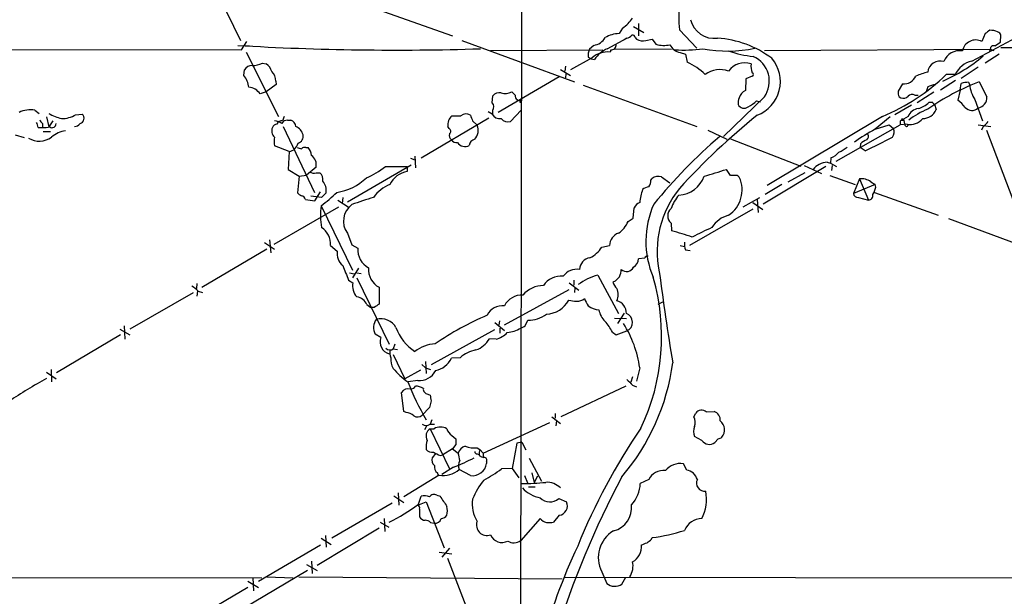
# Model space of a CAD drawing. Extents: x 1 to 1051, y 1 to 908.
# Drawn here: x 382 to 532, y 215 to 303 of the extents above; entities that cross this region are included whole.
import ezdxf

# ---------------------------------------------------------------- set-up
doc = ezdxf.new("R2010")
doc.units = 0
doc.header["$MEASUREMENT"] = 0
doc.layers.add('MAIN', color=5, linetype='CONTINUOUS')

msp = doc.modelspace()

# ---------------------------------------------------------------- linework, layer by layer
at = {"layer": 'MAIN'}
for p, q in [((458.724, 448.2253), (458.216, 192.278)), ((411.3107, 308.864), (415.8827, 299.5507)), ((431.546, 306.07), (447.9713, 300.228)), ((473.71, 301.4133), (473.202, 300.5667)), ((475.4033, 301.6673), (476.9273, 300.736)), ((476.1653, 302.0907), (476.1653, 300.228)), ((526.6267, 296.418), (538.0567, 302.514)), ((471.424, 298.2807), (474.3873, 299.8893)), ((474.3873, 299.8893), (473.964, 299.6353)), ((475.6573, 299.974), (475.8267, 299.72)), ((477.266, 299.5507), (478.1973, 299.72)), ((478.1973, 299.72), (478.79, 298.958)), ((482.346, 301.1593), (484.9707, 298.3653)), ((528.6587, 300.5667), (528.1507, 299.3813)), ((530.9447, 299.2967), (531.0293, 300.3127)), ((416.052, 298.1113), (416.814, 299.3813)), ((416.56, 298.7887), (417.2373, 298.704)), ((449.4107, 299.5507), (466.4287, 293.2853)), ((469.392, 298.7887), (468.7147, 298.196)), ((472.5247, 298.2807), (481.1607, 298.196)), ((530.098, 298.704), (530.9447, 299.2967)), ((531.0293, 298.45), (664.3793, 298.3653)), ((311.0653, 298.196), (416.052, 298.1113)), ((416.7293, 297.7727), (421.64, 288.036)), ((453.7287, 298.0267), (470.7467, 298.1113)), ((469.138, 296.926), (465.836, 295.0633)), ((468.5453, 297.0107), (468.9687, 296.7567)), ((468.9687, 296.7567), (469.4767, 296.672)), ((471.932, 298.1113), (471.8473, 297.7727)), ((482.4307, 297.688), (483.2773, 297.434)), ((483.2773, 297.434), (483.5313, 296.2487)), ((495.2153, 298.0267), (529.4207, 298.196)), ((530.7753, 297.434), (528.6587, 296.0793)), ((529.4207, 298.196), (529.2513, 297.688)), ((529.4207, 298.196), (529.9287, 298.0267)), ((419.1847, 296.0793), (419.7773, 295.9947)), ((465.074, 295.656), (464.9893, 294.894)), ((527.558, 295.4867), (525.018, 293.7933)), ((416.3907, 294.2167), (416.4753, 295.0633)), ((464.1427, 294.0473), (454.914, 288.6287)), ((464.312, 295.148), (465.836, 294.2167)), ((465.1587, 294.4707), (465.074, 293.878)), ((493.3527, 294.132), (492.4213, 293.7087)), ((524.0867, 294.386), (522.732, 294.386)), ((421.3013, 292.862), (419.7773, 291.7613)), ((421.2167, 293.37), (421.3013, 292.862)), ((467.7833, 292.7773), (484.9707, 286.512)), ((492.4213, 293.7087), (492.3367, 291.9307)), ((516.128, 292.9467), (515.4507, 291.846)), ((519.938, 292.5233), (519.684, 291.7613)), ((524.1713, 293.4547), (521.8853, 292.0153)), ((524.8487, 292.0153), (525.018, 293.0313)), ((526.1187, 293.2007), (526.288, 292.862)), ((527.7273, 293.2853), (528.9127, 290.9993)), ((419.7773, 291.7613), (418.846, 291.4227)), ((453.9827, 290.068), (454.0673, 291.1687)), ((495.2153, 290.9993), (489.0347, 284.988)), ((515.62, 290.9993), (515.874, 290.83)), ((517.9907, 291.2533), (518.4987, 291.2533)), ((520.8693, 291.6767), (518.3293, 290.068)), ((524.8487, 292.0153), (524.51, 290.4913)), ((457.7927, 290.576), (457.7927, 290.322)), ((458.1313, 290.2373), (458.3007, 290.1527)), ((494.03, 290.4067), (494.6227, 290.2373)), ((517.4827, 289.7293), (514.9427, 288.29)), ((520.7, 290.1527), (520.1073, 290.1527)), ((520.954, 289.8987), (521.208, 289.052)), ((527.05, 290.576), (528.2353, 287.3587)), ((384.7253, 288.9673), (385.4027, 288.4593)), ((386.5033, 287.9513), (386.842, 286.4273)), ((390.906, 288.29), (391.922, 288.3747)), ((422.4867, 288.036), (422.2327, 287.3587)), ((453.4747, 287.782), (443.23, 281.686)), ((453.9827, 288.3747), (453.39, 288.7133)), ((454.0673, 288.2053), (454.0673, 288.9673)), ((458.3853, 288.9673), (456.7767, 287.274)), ((513.08, 288.036), (495.6387, 277.5373)), ((514.2653, 287.9513), (511.9793, 286.0887)), ((516.9747, 288.036), (516.2973, 287.6127)), ((385.2333, 286.3427), (385.9107, 286.3427)), ((385.9107, 286.9353), (385.9107, 286.3427)), ((387.4347, 287.3587), (386.842, 286.4273)), ((422.3173, 286.512), (427.0587, 276.5213)), ((422.9947, 287.4433), (423.5027, 287.4433)), ((447.4633, 286.1733), (447.294, 286.512)), ((451.0193, 287.3587), (451.6967, 286.6813)), ((506.0527, 281.2627), (515.7893, 286.766)), ((511.9793, 286.0887), (514.096, 286.766)), ((514.096, 286.766), (514.7733, 286.1733)), ((515.7893, 287.1047), (515.7893, 286.766)), ((516.8053, 286.8507), (515.7893, 286.766)), ((516.0433, 287.6973), (515.9587, 287.4433)), ((516.2973, 287.4433), (516.2973, 287.6127)), ((516.2973, 287.6127), (516.4667, 286.6813)), ((516.7207, 286.4273), (516.4667, 286.6813)), ((527.558, 286.766), (529.5053, 286.512)), ((528.32, 286.512), (528.066, 285.9193)), ((381.762, 285.242), (383.1167, 284.8187)), ((385.9953, 285.75), (387.096, 285.75)), ((486.664, 285.9193), (489.5427, 284.5647)), ((528.828, 285.9193), (532.8073, 275.4207)), ((423.2487, 282.702), (421.0473, 283.5487)), ((425.7887, 283.2947), (426.1273, 283.2947)), ((490.0507, 284.6493), (500.7187, 280.5007)), ((509.778, 283.8873), (509.6933, 283.2947)), ((510.4553, 282.7867), (509.6933, 283.2947)), ((423.2487, 282.702), (423.0793, 279.9927)), ((442.2987, 282.0247), (442.3833, 280.2467)), ((427.3127, 280.3313), (425.8733, 279.146)), ((432.054, 275.082), (441.706, 280.67)), ((437.8113, 280.416), (441.1133, 280.416)), ((441.1133, 280.416), (441.1133, 279.654)), ((441.6213, 281.686), (442.2987, 281.432)), ((504.5287, 280.416), (495.046, 274.7433)), ((501.2267, 280.5853), (503.8513, 279.4)), ((504.698, 281.0933), (505.206, 280.924)), ((505.2907, 281.7707), (505.206, 280.924)), ((505.206, 280.924), (506.1373, 280.416)), ((505.46, 280.5853), (505.3753, 279.8233)), ((423.0793, 279.9927), (424.7727, 278.9767)), ((424.7727, 278.9767), (424.5187, 276.4367)), ((424.7727, 278.9767), (425.8733, 279.146)), ((427.3127, 279.4847), (427.9053, 279.4847)), ((479.6367, 278.892), (480.9067, 277.9607)), ((490.0507, 279.0613), (489.458, 279.9927)), ((490.6433, 279.0613), (490.0507, 279.0613)), ((501.3113, 279.4847), (498.7713, 278.0453)), ((505.1213, 279.0613), (508.9313, 277.7067)), ((478.028, 278.384), (478.1973, 278.638)), ((497.84, 277.7067), (495.3, 276.1827)), ((509.6087, 278.5533), (508.6773, 276.352)), ((511.9793, 277.7067), (508.6773, 276.352)), ((509.6087, 278.5533), (510.9633, 275.336)), ((511.302, 278.13), (511.9793, 277.7067)), ((512.064, 277.2833), (511.9793, 277.7067)), ((428.1593, 275.7593), (426.5507, 275.9287)), ((427.1433, 275.2513), (427.99, 276.606)), ((511.8947, 276.5213), (521.5467, 273.05)), ((425.704, 275.4207), (427.1433, 275.2513)), ((428.0747, 274.4893), (432.816, 264.7527)), ((430.6147, 275.336), (432.308, 274.2353)), ((431.3767, 275.7593), (431.292, 274.828)), ((491.998, 274.32), (494.538, 275.7593)), ((493.4373, 274.9973), (494.9613, 273.8967)), ((494.1147, 275.4207), (494.284, 273.4733)), ((509.4393, 275.7593), (510.9633, 275.336)), ((420.9627, 268.6473), (430.784, 274.32)), ((475.3187, 272.6267), (475.488, 274.1507)), ((493.4373, 273.9813), (483.87, 268.478)), ((474.5567, 272.1187), (475.3187, 272.6267)), ((481.076, 271.8647), (481.1607, 270.6793)), ((523.0707, 272.542), (540.0887, 266.2767)), ((432.054, 270.3407), (432.7313, 268.5627)), ((419.5233, 268.9013), (421.0473, 267.8853)), ((420.2853, 269.3247), (420.4547, 267.3773)), ((429.514, 268.478), (430.53, 267.6313)), ((432.7313, 268.5627), (433.6627, 268.0547)), ((470.5773, 268.224), (471.7627, 268.478)), ((482.4307, 268.478), (483.108, 268.3087)), ((410.0407, 262.128), (419.862, 267.97)), ((483.2773, 267.8007), (483.9547, 267.716)), ((477.0967, 266.5307), (476.1653, 266.446)), ((432.3927, 264.3293), (433.07, 264.16)), ((433.7473, 265.0067), (432.816, 263.5673)), ((433.4933, 264.3293), (434.1707, 264.2447)), ((469.9847, 263.9907), (473.1173, 258.1487)), ((409.2787, 262.7207), (409.194, 261.9587)), ((432.2233, 263.2287), (432.9007, 262.8053)), ((433.4933, 263.5673), (438.404, 253.492)), ((465.6667, 262.8053), (467.106, 261.7047)), ((466.344, 263.2287), (466.344, 262.4667)), ((472.6093, 263.0593), (472.2707, 262.89)), ((408.686, 261.2813), (399.1187, 255.778)), ((409.3633, 261.5353), (409.2787, 260.7733)), ((409.448, 261.5353), (410.1253, 261.366)), ((436.88, 262.128), (436.88, 259.588)), ((455.8453, 256.4553), (465.6667, 261.7893)), ((466.5133, 262.0433), (466.4287, 261.366)), ((435.0173, 259.5033), (435.61, 259.08)), ((479.1287, 259.588), (479.806, 259.9267)), ((436.118, 259.08), (435.61, 259.08)), ((473.964, 258.2333), (472.948, 256.6247)), ((454.406, 256.794), (455.8453, 255.6087)), ((455.0833, 257.048), (454.9987, 256.3707)), ((458.978, 256.286), (459.4013, 257.1327)), ((472.5247, 257.4713), (474.3027, 257.3867)), ((397.5947, 255.778), (399.1187, 254.9313)), ((398.272, 256.286), (398.3567, 254.254)), ((437.134, 254.508), (436.2873, 255.016)), ((454.3213, 255.6933), (444.754, 250.3593)), ((455.168, 255.9473), (455.168, 255.1853)), ((472.186, 255.3547), (472.7787, 254.9313)), ((472.7787, 254.9313), (474.3873, 255.524)), ((397.6793, 254.9313), (388.0273, 249.174)), ((439.2507, 253.492), (438.9967, 252.8147)), ((454.5753, 254.254), (453.5593, 254.3387)), ((438.9967, 252.8147), (439.674, 252.73)), ((438.9967, 251.968), (440.7747, 248.2427)), ((443.9073, 250.8673), (443.992, 249.0893)), ((449.1567, 251.46), (447.802, 251.3753)), ((386.5033, 249.2587), (387.9427, 248.2427)), ((387.1807, 249.682), (387.2653, 247.8193)), ((443.1453, 249.5973), (440.7747, 248.2427)), ((443.3147, 250.444), (443.9073, 249.936)), ((443.9073, 249.936), (444.6693, 249.682)), ((476.3347, 249.936), (475.8267, 247.904)), ((442.722, 247.9887), (441.2827, 247.8193)), ((475.234, 248.5813), (474.98, 247.7347)), ((440.6053, 243.332), (440.2667, 246.2107)), ((474.218, 247.142), (464.3967, 242.4853)), ((475.234, 247.3113), (475.8267, 247.0573)), ((444.246, 245.9567), (444.5847, 245.7873)), ((444.754, 244.9407), (444.5, 243.9247)), ((440.944, 243.1627), (440.6053, 243.332)), ((444.5, 243.9247), (443.3993, 242.7393)), ((484.5473, 242.4853), (484.8013, 243.078)), ((486.41, 243.2473), (487.5953, 243.332)), ((444.8387, 242.062), (444.5847, 241.3847)), ((452.628, 236.982), (462.7033, 241.6387)), ((463.042, 242.4853), (464.312, 241.4693)), ((463.55, 242.9933), (463.55, 242.316)), ((463.7193, 241.8927), (463.6347, 241.1307)), ((444.0767, 241.2153), (443.738, 240.538)), ((444.5847, 241.3847), (445.262, 241.3847)), ((444.5847, 240.7073), (445.1773, 240.7073)), ((444.5847, 240.7073), (447.548, 234.6113)), ((447.8867, 239.6913), (448.4793, 239.1833)), ((458.47, 238.6753), (457.708, 238.506)), ((458.47, 238.6753), (459.0627, 237.49)), ((485.7327, 238.9293), (484.632, 239.522)), ((488.188, 239.1833), (487.68, 238.5907)), ((447.9713, 237.6593), (446.532, 236.728)), ((448.4793, 238.3367), (447.9713, 237.6593)), ((447.9713, 237.6593), (448.818, 236.982)), ((451.6967, 237.8287), (452.12, 237.5747)), ((452.12, 237.5747), (452.628, 236.982)), ((457.708, 238.506), (457.0307, 234.696)), ((445.4313, 236.982), (444.9233, 236.3047)), ((446.1087, 236.6433), (446.532, 236.728)), ((451.6967, 236.8973), (451.9507, 236.8127)), ((452.0353, 236.6433), (452.4587, 236.3893)), ((453.136, 235.7967), (453.136, 235.458)), ((459.5707, 236.22), (461.4333, 232.7487)), ((448.1407, 234.8653), (446.3627, 233.7647)), ((450.6807, 233.5953), (448.9873, 234.5267)), ((457.0307, 234.696), (455.422, 234.6113)), ((457.0307, 234.696), (458.0467, 233.2567)), ((483.4467, 234.442), (482.9387, 235.3733)), ((445.9393, 233.68), (440.6053, 230.378)), ((445.6853, 234.0187), (445.77, 233.68)), ((458.8933, 233.5953), (459.3167, 232.4947)), ((459.994, 234.0187), (460.3327, 232.5793)), ((460.8407, 233.5107), (460.3327, 232.5793)), ((477.6893, 233.0027), (476.4193, 232.41)), ((459.486, 231.902), (460.502, 231.902)), ((439.0813, 230.5473), (440.6053, 229.5313)), ((439.7587, 230.9707), (439.8433, 229.108)), ((442.722, 229.108), (443.992, 229.616)), ((442.8067, 229.2773), (443.23, 230.4627)), ((443.992, 229.616), (446.7013, 222.6733)), ((445.6007, 230.632), (446.1087, 230.4627)), ((464.058, 230.124), (465.2433, 229.616)), ((438.8273, 229.4467), (429.6833, 224.1127)), ((442.976, 228.5153), (442.976, 227.33)), ((437.642, 227.076), (437.7267, 225.1287)), ((461.264, 227.076), (458.3007, 223.774)), ((464.1427, 227.584), (463.296, 226.568)), ((436.88, 225.6367), (427.482, 219.964)), ((437.0493, 226.568), (438.3193, 225.806)), ((444.6693, 226.4833), (445.1773, 226.3987)), ((428.0747, 224.1127), (429.5987, 223.1813)), ((428.752, 224.536), (428.8367, 222.758)), ((478.1127, 223.9433), (478.1973, 224.1973)), ((418.592, 217.5933), (427.99, 223.0967)), ((447.548, 222.5887), (446.3627, 221.234)), ((445.9393, 221.996), (447.8867, 221.742)), ((447.2093, 221.0647), (451.1887, 210.7353)), ((426.0427, 219.202), (416.306, 213.4447)), ((425.8733, 220.1333), (427.482, 219.202)), ((426.6353, 220.6413), (426.72, 218.7787)), ((335.9573, 218.2707), (419.1, 218.1013)), ((417.7453, 218.1013), (417.83, 216.154)), ((419.862, 218.2707), (423.8413, 218.1013)), ((424.688, 218.2707), (464.566, 217.932)), ((464.9047, 218.186), (551.2647, 218.1013)), ((470.5773, 219.0327), (471.3393, 217.2547)), ((473.6253, 217.17), (474.218, 218.186)), ((416.9833, 216.662), (407.5007, 211.074)), ((416.9833, 217.5933), (418.592, 216.662))]:
    msp.add_line(p, q, dxfattribs=at)
for centre, radius, start, end in [((499.9043, 303.1914), 17.6755, 160.990699, 186.601724), ((471.0846, 305.5627), 4.9102, 302.322273, 327.677727), ((487.6014, 303.5119), 3.6572, 193.095016, 277.887938), ((469.0101, 301.1365), 2.3786, 279.23898, 330.743019), ((473.3437, 295.9848), 4.5841, 91.771367, 119.515439), ((473.9821, 301.5159), 1.6763, 283.988163, 314.129898), ((475.2762, 299.9528), 0.3816, 3.183993, 109.422546), ((476.7579, 301.4336), 1.9503, 241.479575, 285.101548), ((487.0009, 284.3305), 15.5978, 53.329932, 85.94715), ((655.9852, 131.5118), 211.6403, 126.756633, 126.985837), ((529.4363, 298.6502), 2.4266, 63.440229, 92.368939), ((530.4365, 300.2279), 0.5988, 8.140927, 81.859073), ((439.4032, 701.5217), 403.4442, 266.597569, 271.818331), ((473.2333, 294.1076), 4.5484, 113.43975, 145.681048), ((471.988, 298.902), 0.7927, 265.948887, 4.051113), ((480.0271, 303.3832), 4.5949, 254.381241, 281.036284), ((482.7981, 299.7328), 2.0775, 204.438249, 259.814049), ((482.8118, 322.5258), 24.4412, 267.319339, 277.263566), ((489.6292, 317.8466), 19.9177, 259.21468, 282.016663), ((527.2092, 297.5493), 2.0598, 62.800498, 169.008671), ((529.9135, 298.2444), 0.4952, 68.127696, 185.609274), ((470.4074, 297.3493), 1.8927, 153.425472, 190.30593), ((471.4709, 294.219), 3.5736, 83.953901, 130.754853), ((495.6369, 315.019), 18.048, 251.119715, 263.270523), ((491.869, 293.353), 4.0911, 324.878448, 66.168618), ((492.2034, 293.291), 5.4331, 290.597148, 40.803185), ((511.9222, 316.6346), 25.4435, 293.884247, 310.126709), ((524.7303, 295.505), 2.4795, 79.378925, 160.48421), ((417.6324, 294.4143), 1.3267, 88.777726, 150.712588), ((417.6323, 299.4675), 3.7269, 270.436613, 294.616228), ((418.4221, 294.1317), 2.3038, 17.104923, 53.966775), ((478.4184, 285.9099), 11.534, 47.297152, 63.685986), ((492.2373, 293.1452), 3.0025, 71.634449, 144.376694), ((496.6529, 295.7406), 3.4789, 175.811358, 198.443282), ((521.8136, 294.54), 1.8847, 72.086117, 174.375922), ((527.558, 292.6503), 3.8811, 103.884072, 153.434289), ((413.6094, 291.9724), 3.5739, 7.497071, 38.900921), ((419.3212, 293.4311), 1.8965, 358.153753, 46.610952), ((488.5003, 291.2685), 3.8503, 70.324054, 125.935034), ((493.2679, 294.386), 0.2678, 288.462013, 71.537987), ((501.7744, 315.731), 29.9137, 292.206171, 314.47531), ((516.2878, 295.0071), 2.0666, 265.565146, 334.947766), ((521.6318, 286.6803), 8.2208, 101.890309, 114.981146), ((416.9831, 290.237), 2.2082, 32.475968, 85.595126), ((542.1289, 256.8584), 39.1705, 111.571671, 124.508003), ((522.7345, 284.98), 8.045, 101.552963, 110.34107), ((526.1953, 289.0424), 4.159, 91.055326, 106.44365), ((531.7494, 293.4125), 5.4891, 185.755878, 211.114664), ((455.1116, 290.1523), 1.4573, 81.090328, 135.775685), ((455.9339, 293.651), 2.1437, 253.840933, 298.172953), ((584.1999, 418.5072), 179.6053, 224.885409, 225.114592), ((458.1313, 291.1687), 0.6826, 172.88019, 240.261365), ((492.8445, 290.0681), 1.6284, 152.103644, 188.977017), ((492.9032, 290.5069), 1.5324, 111.696566, 167.827682), ((516.8044, 291.6764), 1.3643, 172.858835, 209.75582), ((516.2126, 291.8745), 1.098, 252.038641, 313.952068), ((517.5869, 290.5434), 0.8167, 60.36824, 138.554055), ((527.2775, 290.9189), 1.6372, 279.865657, 2.814869), ((453.4247, 289.4715), 0.8168, 321.881384, 46.909979), ((542.9109, 248.0467), 94.6976, 153.31362, 153.542749), ((492.1356, 290.2639), 1.0058, 206.570146, 308.371579), ((490.3133, 294.1431), 5.2702, 297.66198, 314.848556), ((517.6874, 292.4772), 3.3555, 283.991931, 316.151944), ((520.9963, 290.1949), 0.2992, 188.105736, 261.872606), ((521.5039, 286.3842), 5.0897, 36.207056, 53.798572), ((526.6239, 290.2582), 1.3338, 220.570078, 314.450235), ((384.0903, 284.9452), 4.0719, 81.028324, 115.228984), ((391.4365, 297.3315), 9.9913, 242.622461, 254.635941), ((388.8348, 291.611), 3.914, 269.333919, 301.950452), ((391.3208, 287.7566), 0.8623, 287.724672, 45.794092), ((449.0964, 286.7615), 1.8196, 131.669365, 187.881172), ((448.564, 626.7704), 338.6504, 269.885409, 270.114592), ((450.0174, 287.2034), 1.2016, 56.493763, 130.233558), ((662.4998, 372.4319), 227.9505, 201.68448, 201.913663), ((455.168, 289.0519), 1.3651, 209.740717, 277.123975), ((559.3274, 207.2203), 103.9772, 128.842553, 137.762759), ((518.8661, 287.1765), 2.0775, 100.185951, 155.561751), ((524.5693, 277.9702), 12.0888, 112.526204, 128.406364), ((519.1972, 289.8668), 2.1696, 269.440133, 337.941625), ((383.7112, 286.2587), 1.5244, 3.158773, 33.708831), ((386.588, 287.8667), 1.1516, 197.103826, 233.975919), ((386.207, 289.69), 3.3604, 264.941414, 283.848085), ((387.3527, 286.9093), 0.5907, 234.690106, 2.523266), ((390.7507, 287.5423), 1.0304, 269.221497, 323.906396), ((421.7779, 285.8347), 1.1838, 154.586598, 231.888988), ((421.4648, 286.0402), 0.8144, 95.553068, 158.194671), ((420.4674, 284.2088), 3.2028, 58.350542, 79.56859), ((422.1442, 286.5466), 0.8169, 83.780636, 158.145192), ((422.9062, 286.6312), 0.8169, 83.780636, 158.145192), ((423.1696, 286.3934), 1.1015, 6.181077, 72.397417), ((423.2885, 284.5541), 2.1878, 18.326458, 63.499366), ((449.9031, 285.8829), 1.9633, 317.822112, 23.995676), ((456.3533, 288.4932), 1.2906, 218.073947, 289.150933), ((515.9586, 287.2317), 0.2116, 89.972923, 216.875312), ((516.128, 372.0932), 84.6501, 269.885409, 270.114592), ((516.2126, 287.782), 0.1893, 206.578587, 296.578587), ((601.5774, 201.9342), 119.7487, 134.893867, 135.123016), ((517.2829, 289.256), 2.4522, 258.769339, 320.533375), ((527.0063, 288.5877), 2.4565, 302.329512, 327.670488), ((385.4061, 287.3519), 3.0745, 238.375283, 307.209076), ((389.8931, 281.8022), 4.0648, 97.223449, 130.277166), ((423.7162, 284.226), 2.7535, 165.760371, 194.239629), ((424.307, 285.0134), 1.0827, 285.882157, 12.189006), ((447.2738, 285.7665), 0.4487, 307.666685, 65.022443), ((448.2959, 285.115), 0.8045, 158.38772, 232.124392), ((543.4891, 221.3118), 84.1715, 130.842913, 140.595346), ((530.9065, 252.149), 38.8605, 119.147158, 124.58761), ((446.0622, 414.1263), 146.2756, 296.117762, 297.942144), ((510.3001, 285.0022), 0.6634, 308.082527, 29.285299), ((513.3881, 285.7117), 1.4601, 326.381763, 18.429985), ((422.955, 284.3727), 1.6963, 279.970413, 346.336499), ((467.1167, 452.5113), 174.5167, 255.843185, 256.0724), ((425.5771, 282.7016), 0.6297, 70.365149, 137.709785), ((424.7223, 281.991), 1.9167, 3.538667, 42.85825), ((448.6204, 285.0445), 0.9942, 214.596379, 276.520293), ((449.8546, 284.8206), 1.3568, 214.26515, 298.947143), ((451.5514, 283.5383), 1.0445, 100.670877, 174.781235), ((504.6973, 287.0211), 4.7495, 291.99384, 309.934081), ((511.6268, 282.0103), 2.6346, 110.380163, 134.566345), ((425.6746, 280.7252), 1.6848, 346.479267, 55.235592), ((504.6134, 283.972), 2.3031, 287.10218, 323.970981), ((430.3056, 289.8822), 12.0807, 292.520523, 308.410713), ((504.915, 278.0902), 3.0109, 94.132933, 140.812082), ((426.9739, 280.2677), 0.8531, 226.002087, 293.397882), ((426.8893, 278.4404), 1.457, 351.088501, 45.786958), ((441.5939, 276.2639), 3.424, 98.06881, 155.078536), ((479.2134, 277.0855), 1.8555, 76.812349, 123.204456), ((482.0023, 280.4015), 4.3112, 273.44411, 340.7018), ((469.3939, 340.7213), 63.9573, 285.115074, 288.28302), ((490.855, 278.4264), 0.6693, 34.689739, 108.440363), ((426.7673, 276.807), 2.1023, 349.854823, 42.036642), ((429.3868, 284.3533), 7.9032, 277.696926, 314.565798), ((440.3006, 272.9005), 5.1364, 110.656053, 146.180612), ((478.1754, 275.0624), 2.3563, 101.905565, 126.980293), ((476.6529, 278.278), 1.3792, 318.715594, 4.407945), ((487.2218, 276.8728), 4.6091, 303.962784, 24.816381), ((509.9052, 276.1408), 2.4307, 54.923783, 97.006604), ((425.4503, 277.1142), 1.1519, 216.026276, 252.884837), ((424.9423, 275.2515), 0.7803, 12.524029, 77.491899), ((416.9509, 289.8655), 18.9781, 305.883584, 315.320648), ((597.8479, 106.7481), 239.4974, 134.885409, 135.114591), ((485.9162, 273.9343), 9.6403, 161.803743, 173.669325), ((493.999, 267.6226), 15.0293, 140.837091, 191.996666), ((486.7764, 272.1025), 6.0291, 138.493758, 160.993756), ((509.4041, 276.5002), 0.7418, 191.525044, 272.720065), ((510.9138, 276.0699), 0.7356, 273.858635, 8.820778), ((508.9182, 277.8615), 3.1985, 328.340392, 349.585241), ((439.0106, 273.1174), 11.0216, 172.849643, 190.085614), ((434.5518, 272.161), 3.0907, 126.087206, 216.083118), ((452.2768, 221.5222), 56.6173, 106.672462, 110.195322), ((476.9271, 273.5581), 1.5563, 112.372926, 157.618864), ((491.2541, 269.0997), 13.9915, 156.211644, 202.91452), ((482.0144, 272.9653), 1.4464, 130.449197, 229.548233), ((490.8409, 268.9629), 4.2183, 104.331736, 148.175737), ((471.061, 273.477), 3.7503, 303.25066, 338.765711), ((426.5665, 268.6975), 2.9557, 355.741051, 57.391729), ((473.8042, 268.4173), 2.0424, 109.653069, 178.296924), ((469.3933, 225.3634), 46.8188, 71.442994, 75.443235), ((515.9592, 208.321), 69.1087, 114.53974, 117.271313), ((485.2683, 268.6898), 2.1805, 172.192822, 204.063605), ((432.7471, 267.2206), 2.2548, 169.505377, 232.572084), ((436.6377, 267.7513), 2.9904, 174.176926, 242.81115), ((467.0615, 270.3229), 4.0947, 295.113093, 329.16319), ((982.1296, 475.9811), 589.6274, 200.921698, 201.1508789), ((469.1124, 264.7153), 1.9256, 99.357642, 176.367426), ((474.5141, 266.5731), 1.6561, 302.475173, 355.598376), ((477.5369, 266.4207), 0.4537, 81.405541, 165.969882), ((438.2464, 264.7881), 2.9905, 174.180932, 242.812026), ((466.8391, 262.212), 2.6487, 82.371908, 142.58585), ((472.9395, 254.1372), 10.287, 106.692576, 125.121287), ((470.3865, 264.9856), 3.1577, 336.702057, 357.308125), ((474.3403, 265.7311), 1.1992, 228.183953, 332.426377), ((841.5097, 310.7804), 365.1566, 187.281528, 189.47044), ((435.2609, 262.3248), 2.4086, 168.49273, 222.787511), ((464.401, 260.7394), 3.1, 83.809214, 148.002845), ((474.7398, 263.8069), 2.6338, 200.372473, 224.564679), ((642.2979, 94.0481), 239.4974, 134.885409, 135.114591), ((447.4627, 254.6643), 32.1844, 334.467365, 16.215827), ((407.0776, 259.5884), 3.0674, 39.397568, 62.020577), ((458.4769, 257.9942), 2.953, 86.8474, 153.018449), ((461.6907, 258.4301), 3.9527, 88.821456, 140.531094), ((470.7259, 261.0274), 2.3315, 336.454206, 23.543541), ((433.1256, 258.6436), 2.0779, 24.439847, 79.80737), ((563.4989, 68.8342), 228.9527, 123.575483, 123.804666), ((461.9918, 262.1574), 4.0985, 272.846069, 331.163605), ((508.5211, 556.3963), 299.3116, 261.751917, 261.981119), ((466.8255, 261.7195), 1.7092, 268.048633, 311.26161), ((471.2211, 261.4845), 3.4329, 197.806858, 218.788314), ((472.3313, 258.1971), 1.972, 358.593609, 74.349136), ((455.5675, 256.7279), 2.6209, 83.915472, 153.564002), ((459.4158, 261.746), 4.6133, 269.819915, 307.048741), ((470.1632, 261.2458), 2.5045, 229.759746, 269.789531), ((473.1393, 259.1721), 3.0162, 188.211501, 227.079734), ((473.8185, 256.8194), 1.4147, 293.705902, 69.985753), ((438.1557, 256.0268), 2.1243, 143.109604, 208.413284), ((437.109, 254.7319), 2.6516, 29.360814, 104.241157), ((472.6209, 213.1797), 48.7422, 113.454255, 124.025415), ((464.9964, 251.616), 8.1036, 27.475109, 41.289752), ((459.66, 247.6098), 16.8362, 7.941779, 32.374306), ((446.3201, 258.5294), 7.3381, 199.897054, 236.769032), ((453.2946, 258.3077), 4.2512, 287.533077, 314.393879), ((455.6123, 260.626), 5.3961, 276.986994, 299.88185), ((373.9594, 425.4516), 189.3282, 296.453843, 296.683013), ((438.8191, 253.8235), 1.8188, 157.892649, 256.807281), ((445.5864, 248.4491), 5.1332, 92.676458, 129.827294), ((450.2734, 256.2158), 3.7843, 289.350424, 330.262443), ((438.4925, 253.4573), 0.8168, 223.090021, 308.118616), ((440.6465, 252.3488), 2.1781, 172.17607, 204.083214), ((452.3736, 247.9895), 4.7321, 100.302356, 132.828267), ((440.8378, 251.0789), 2.2129, 170.083064, 213.694376), ((444.7606, 252.8064), 3.3613, 281.509841, 334.801145), ((448.3391, 255.0601), 33.278, 319.450715, 352.467967), ((446.1351, 255.3761), 9.0266, 217.738257, 236.842126), ((442.9148, 250.8163), 2.8341, 266.099323, 332.614892), ((433.2195, 165.6158), 94.9926, 119.458152, 123.470252), ((481.0143, 263.5854), 42.8241, 201.602129, 210.17214), ((686.4855, 459.4095), 299.354, 224.885409, 225.114592), ((441.2997, 245.5162), 1.2448, 75.027073, 146.086521), ((441.5791, 247.6921), 0.9743, 272.482401, 325.626552), ((442.4963, 245.2937), 1.8518, 54.610514, 93.498552), ((444.2953, 246.6903), 0.7353, 171.160239, 266.155342), ((656.3144, 287.688), 215.8359, 191.194034, 191.423222), ((440.8253, 241.2488), 1.9175, 47.153471, 86.451064), ((485.6878, 242.3817), 1.1273, 50.16059, 141.852194), ((487.1356, 242.0135), 1.3963, 355.037013, 70.778698), ((442.7086, 243.5326), 1.0519, 236.580372, 311.045009), ((482.5746, 241.6471), 2.1434, 343.713492, 23.020633), ((487.4259, 240.538), 1.7456, 320.908052, 50.903434), ((443.992, 242.3369), 1.1216, 238.099666, 301.900334), ((445.2621, 239.6066), 1.2924, 121.609245, 211.603146), ((446.151, 238.8873), 2.0641, 61.853219, 118.146781), ((448.6908, 241.0881), 1.6117, 193.666359, 240.072129), ((554.9982, 187.2608), 95.0102, 145.706931, 157.951162), ((486.2622, 240.284), 1.7995, 154.947329, 205.052671), ((446.7869, 237.9133), 2.8153, 158.845597, 186.907676), ((660.1291, 238.76), 211.6502, 179.885408, 180.114592), ((486.8723, 239.7144), 1.3839, 214.563964, 305.708057), ((488.1284, 240.1408), 0.9594, 273.561805, 312.837328), ((444.8874, 238.2599), 1.1275, 217.424828, 280.491662), ((572.6106, 490.9171), 284.0033, 243.320366, 243.549531), ((450.4973, 236.4034), 1.7762, 109.011305, 160.988695), ((451.2309, 240.9183), 3.1245, 245.167226, 278.573563), ((451.6544, 237.1937), 0.2994, 171.878017, 278.121983), ((454.8713, 236.8549), 2.8439, 165.338781, 184.267054), ((445.8338, 235.9238), 0.987, 157.298415, 234.596612), ((435.0774, 267.4237), 35.0813, 291.861975, 297.494747), ((445.9166, 235.7328), 3.1589, 2.694476, 23.294332), ((450.5407, 235.1095), 1.6591, 152.27813, 200.564937), ((621.9279, 236.6433), 169.3002, 179.885375, 180.114592), ((452.7761, 235.9448), 0.3892, 337.632677, 112.367323), ((446.3705, 234.9139), 1.1274, 169.502415, 232.568995), ((446.6142, 237.16), 3.5448, 259.024489, 312.024816), ((450.9717, 235.7613), 2.1854, 262.348186, 352.022652), ((439.0488, 257.7946), 28.3822, 298.778548, 305.231641), ((479.9053, 231.9062), 2.4724, 82.469981, 153.673313), ((482.4111, 232.6597), 2.7644, 78.997363, 142.114473), ((483.0514, 232.3816), 2.0979, 17.220593, 79.139435), ((462.1812, 225.4107), 12.0835, 141.590118, 157.477266), ((598.529, 167.2524), 141.3502, 152.085493, 162.731881), ((486.1662, 232.4536), 1.2392, 153.697554, 277.376787), ((459.1056, 257.9711), 25.569, 268.575582, 276.749516), ((462.4156, 235.4262), 5.3431, 223.730575, 257.553308), ((462.2771, 229.7267), 2.8574, 44.590235, 93.338437), ((471.7008, 232.5029), 4.7194, 315.460994, 358.87208), ((480.1018, 229.997), 6.3434, 332.582209, 11.159365), ((443.7655, 228.9288), 1.6247, 63.122679, 109.244611), ((445.1739, 229.9696), 0.788, 57.205358, 148.783105), ((827.6164, 483.7005), 457.9056, 213.575476, 213.804659), ((456.376, 229.3497), 5.4009, 172.664319, 209.957783), ((462.7063, 231.6616), 2.0472, 225.209772, 311.318616), ((463.9338, 229.0112), 1.4424, 278.32728, 24.790122), ((429.0372, 246.7212), 22.2236, 294.928053, 308.286116), ((442.5526, 228.6846), 0.456, 338.20559, 68.193924), ((444.5002, 228.2614), 2.7105, 345.527461, 14.470492), ((471.4585, 228.7359), 3.635, 284.283207, 7.21925), ((443.9075, 227.923), 1.1042, 212.481141, 265.595723), ((443.7719, 225.4676), 1.3554, 48.538483, 87.851992), ((445.356, 227.3413), 0.9594, 259.26515, 343.947143), ((446.1932, 228.177), 1.1042, 274.404277, 327.518859), ((453.1953, 226.1193), 1.5907, 160.407718, 289.592282), ((462.6417, 228.2127), 1.7861, 219.525044, 255.5265), ((485.7476, 224.2278), 2.8483, 90.299733, 157.930387), ((462.4916, 229.8274), 3.3572, 264.936598, 283.863223), ((474.7503, 221.1783), 4.6923, 120.69152, 207.210527), ((474.0567, 254.175), 30.2623, 277.864088, 287.403246), ((455.4699, 225.3635), 1.893, 203.103209, 297.818594), ((457.266, 225.1331), 1.7081, 237.700921, 307.282477), ((350.792, 393.0153), 211.6504, 306.752583, 306.981798), ((549.0472, 184.4025), 90.6989, 154.864858, 165.013347), ((474.111, 222.7869), 2.497, 296.727187, 7.127009), ((392.362, 434.916), 227.9508, 291.684484, 291.913667), ((472.5075, 219.8794), 2.8094, 325.067125, 13.950671), ((472.537, 218.6897), 1.8691, 230.150472, 305.607519)]:
    msp.add_arc(centre, radius, start, end, dxfattribs=at)

doc.saveas('drawing.dxf')
